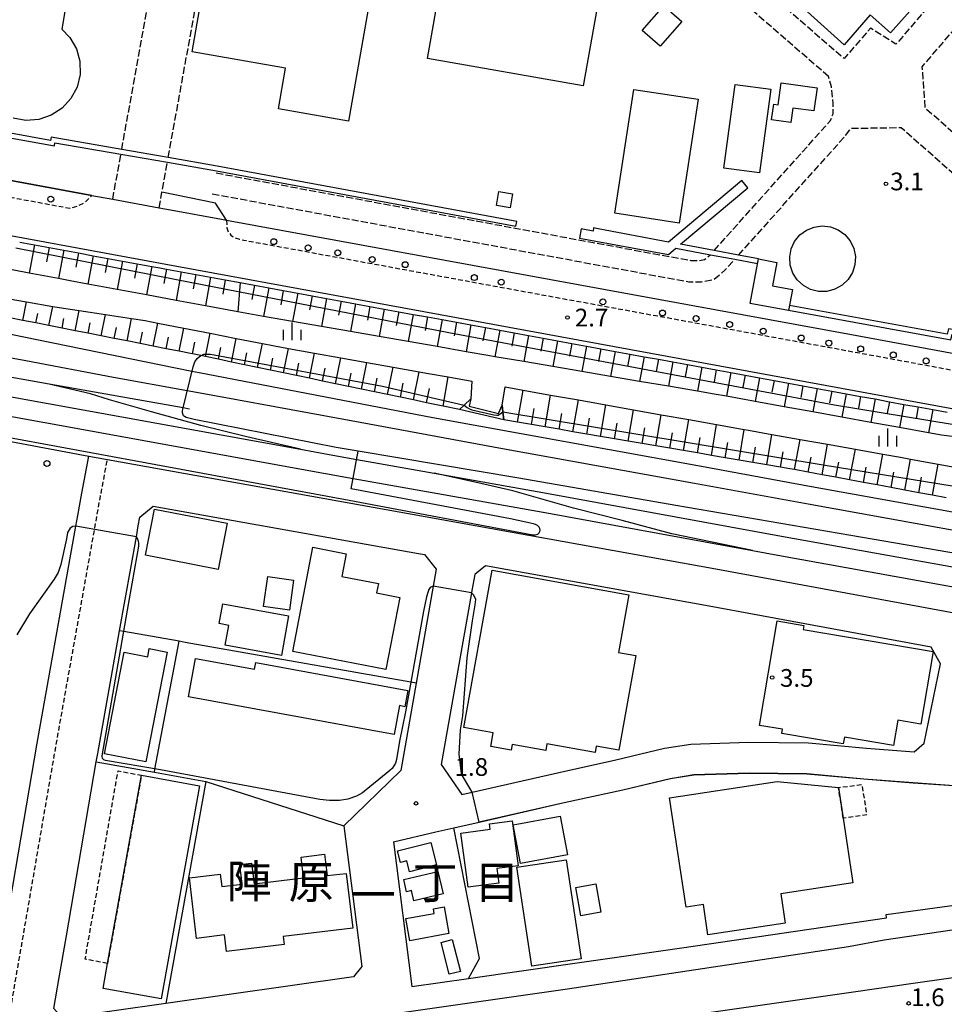
# Model space of a CAD drawing. Extents: x -24000 to -21998, y 96000 to 97500.
# Drawn here: x -23551 to -23355, y 96138 to 96346 of the extents above; entities that cross this region are included whole.
import ezdxf
from ezdxf.enums import TextEntityAlignment as Align

# ---------------------------------------------------------------- set-up
doc = ezdxf.new("R2010")
doc.units = 0
for name, pattern in [('210600', [2, 1.5, -0.5]), ('221300', [1.5, 1, -0.5]), ('300300', [1.5, 1, -0.5])]:
    doc.linetypes.add(name, pattern=pattern)
for name, color, linetype in [('2101000', 7, 'Continuous'), ('2101001', 7, 'Continuous'), ('2106000', 3, '210600'), ('2213000', 7, '221300'), ('2238000', 3, 'Continuous'), ('2301000', 7, 'Continuous'), ('2419000', 1, 'Continuous'), ('3001000', 4, 'Continuous'), ('3002000', 5, 'Continuous'), ('3003000', 7, '300300'), ('4231000', 7, 'Continuous'), ('4262000', 1, '426200'), ('6101110', 6, 'Continuous'), ('6101120', 6, 'Continuous'), ('6101990', 6, 'Continuous'), ('6110000', 1, '611000'), ('6130000', 3, '613000'), ('6140000', 3, '614000'), ('6334000', 3, 'Continuous'), ('7102000', 6, 'Continuous'), ('7102001', 8, 'Continuous'), ('7312000', 1, 'Continuous'), ('8114000', 7, 'Continuous')]:
    doc.layers.add(name, color=color, linetype=linetype)
doc.styles.add('PlotAnnotation', font='MS Gothic.ttf')
doc.linetypes.add('426200', pattern='A,1.5,[3,dmdr.shx,S=0.1,R=180,X=0,Y=0],1.5', length=3)
doc.linetypes.add('611000', pattern='A,1,[3,dmdr.shx,S=0.2,R=0,X=0,Y=0],1', length=2)
doc.linetypes.add('613000', pattern='A,1,-0.75,[1,dmdr.shx,S=0.15,R=0,X=0,Y=0],-0.75,1', length=3.5)
doc.linetypes.add('614000', pattern='A,1.5,[2,dmdr.shx,S=0.3,R=0,X=0,Y=-0.3],1.5', length=3)

# ---------------------------------------------------------------- blocks, each defined once
blk = doc.blocks.new('223800')
at = {"layer": '2238000'}
blk.add_circle((0, 0), 0.25, dxfattribs=at)
blk = doc.blocks.new('633400')
at = {"layer": '6334000'}
for points in [[(-0.75, -0.75), (-0.75, 0.15)], [(0, -0.75), (0, 0.75)], [(0.75, -0.75), (0.75, 0.15)]]:
    blk.add_lwpolyline(points, dxfattribs=at)
blk = doc.blocks.new('731200')
at = {"layer": '7312000'}
blk.add_circle((0, 0), 0.15, dxfattribs=at)

msp = doc.modelspace()

# ---------------------------------------------------------------- linework, layer by layer
at = {"layer": '2101000', "flags": 128}
for points in [[(-23535.35, 96309.2), (-23594.38, 96320.08), (-23613.18, 96323.54), (-23636.04, 96327.75), (-23652.91, 96330.54), (-23658.91, 96333.91), (-23671.23, 96344.18), (-23678.03, 96349.86), (-23705.64, 96372.89)], [(-23535.35, 96309.2), (-23530.9, 96308.38)], [(-23521.06, 96306.57), (-23518.68, 96306.13), (-23507.87, 96304.15), (-23506.79, 96303.95)], [(-23556.08, 96139.76), (-23546.87, 96193.26), (-23538.68, 96239.2), (-23538.29, 96241.44), (-23537.44, 96246.18), (-23535.94, 96253.98)], [(-23534.37, 96189.29), (-23534.07, 96191.02), (-23529.44, 96217.02), (-23525.89, 96236.92), (-23525.48, 96239.21), (-23525.15, 96241.07), (-23522.32, 96243.41), (-23466.16, 96233.37), (-23464.88, 96233.14), (-23462.39, 96230.09), (-23463.03, 96226.47), (-23466.63, 96205.9), (-23469.87, 96187.45), (-23481.97, 96175.73), (-23478.19, 96145.95)], [(-23457.01, 96182.35), (-23454.8, 96182.85), (-23436.75, 96186.98), (-23424.36, 96189.68), (-23414.11, 96192.14), (-23408.47, 96193.02), (-23396.24, 96193.41), (-23383.58, 96193.27), (-23371.34, 96192.15), (-23361.19, 96191.37), (-23359.11, 96193.24), (-23355.65, 96209.99), (-23357.63, 96213.58), (-23404.63, 96222.24), (-23451.94, 96230.8), (-23454.26, 96228.96), (-23454.86, 96225.53), (-23454.94, 96225.09), (-23461.33, 96188.68), (-23457.01, 96182.35)], [(-23471.47, 96172.37), (-23462.49, 96174.43), (-23458.66, 96175.3), (-23453.35, 96176.52), (-23435.33, 96180.64), (-23422.91, 96183.35), (-23412.85, 96185.76), (-23407.86, 96186.54), (-23396.17, 96186.91), (-23383.92, 96186.77), (-23371.89, 96185.67), (-23361.4, 96184.86), (-23352.8, 96184.26)], [(-23467.58, 96141.73), (-23455.55, 96143.43), (-23448.33, 96144.45), (-23410.43, 96149.91), (-23367.06, 96156.22), (-23367.18, 96156.99), (-23305.8, 96165.39), (-23299.88, 96164.93), (-23279.18, 96167.94), (-23257.55, 96171.47), (-23237.49, 96174.27), (-23226.65, 96175.35), (-23216.49, 96176.18), (-23207.3, 96176.84), (-23204.35, 96176.99)], [(-23471.47, 96172.37), (-23467.58, 96141.73)], [(-23221.44, 96160.7), (-23232.03, 96159.87), (-23242.41, 96158.98), (-23263.03, 96156.33), (-23295.34, 96151.69), (-23297.05, 96151.45), (-23361.4, 96142.33)], [(-23542.23, 96143.6), (-23540.71, 96152.42)], [(-23478.19, 96145.95), (-23479.9, 96143.77), (-23519.68, 96138.11)], [(-23361.4, 96142.33), (-23374.08, 96140.53), (-23500.66, 96122.43)]]:
    msp.add_lwpolyline(points, dxfattribs=at)
at = {"layer": '2101001', "flags": 128}
for points in [[(-23773.11, 96341.18), (-23767.33, 96340.15), (-23748.9, 96336.86), (-23596.25, 96308.73), (-23520.76, 96294.82), (-23376.58, 96268.41), (-23190.68, 96234.14), (-23164.08, 96229.08), (-23132.14, 96223), (-23113.8, 96219.58), (-23104.85, 96217.31), (-23100.92, 96216)], [(-23530.9, 96308.38), (-23521.06, 96306.57)], [(-23506.79, 96303.95), (-23374.5, 96279.72), (-23305.84, 96267.06)], [(-23535.94, 96253.98), (-23532.01, 96253.28), (-23464.74, 96241.24), (-23403.19, 96230.11), (-23345.51, 96219.48)], [(-23540.71, 96152.42), (-23534.37, 96189.29)], [(-23367.6, 96151.57), (-23350.79, 96154.08), (-23339.37, 96155.72), (-23321.21, 96158.37), (-23310.13, 96160.01), (-23293.84, 96162.41), (-23277.64, 96164.82), (-23256.84, 96168.21), (-23240.51, 96170.56), (-23230.9, 96171.59), (-23225.42, 96171.97), (-23216.41, 96172.25), (-23211.78, 96172.46)], [(-23485.99, 96133.88), (-23434.61, 96141.25), (-23375.11, 96150.2), (-23367.6, 96151.57)], [(-23519.68, 96138.11), (-23541.55, 96135), (-23543.35, 96137.06), (-23542.23, 96143.6)]]:
    msp.add_lwpolyline(points, dxfattribs=at)
at = {"layer": '2106000', "flags": 128}
for points in [[(-23358.38, 96381.11), (-23348.97, 96372.89), (-23347.23, 96371.37), (-23346.37, 96369.31), (-23345.77, 96367.17), (-23345.58, 96365.03), (-23346.85, 96362.44), (-23365.07, 96341.19), (-23370.47, 96344.6), (-23376.07, 96338.14), (-23415.7, 96372.51), (-23416.27, 96372.89), (-23418.02, 96374.06), (-23419.96, 96375.08), (-23421.97, 96375.94), (-23424.41, 96376.77), (-23428.13, 96377.81), (-23436.71, 96379.66), (-23483.56, 96388.37)], [(-23519.14, 96317.2), (-23508.7, 96374.93)], [(-23529, 96318.9), (-23520.61, 96365.27), (-23521.06, 96369.43), (-23521.87, 96371.96)], [(-23327.8, 96364.81), (-23329.8, 96365.4), (-23332.09, 96365.4), (-23334.23, 96365.01), (-23335.75, 96364.23), (-23359.57, 96336.44), (-23358.93, 96327.79), (-23337.58, 96308.97)], [(-23379.35, 96334.36), (-23397.27, 96349.91)], [(-23403.59, 96297.51), (-23378.94, 96325.03), (-23378.37, 96326.45), (-23378.36, 96328.67), (-23378.73, 96332.15), (-23379.35, 96334.36)], [(-23398.42, 96296.54), (-23375.8, 96321.79), (-23374.53, 96323.4), (-23363.96, 96323.56), (-23312.61, 96278.28), (-23308.26, 96274.94), (-23304.97, 96272.81), (-23301.36, 96270.82), (-23296.25, 96269.3), (-23292.34, 96268.27), (-23292.09, 96268.22), (-23276.41, 96264.89), (-23230.89, 96255.59), (-23208.81, 96251.38), (-23206.32, 96251.04), (-23203.56, 96251.05), (-23201.68, 96251.03), (-23198.6, 96251.39), (-23196.2, 96251.92), (-23194.41, 96252.78)], [(-23530.9, 96308.38), (-23529.17, 96317.92)], [(-23521.06, 96306.57), (-23520.47, 96309.85), (-23519.32, 96316.21)], [(-23508.99, 96313.94), (-23408.48, 96295.41), (-23406.67, 96295.39), (-23405.6, 96295.62), (-23404.42, 96296.59), (-23404.37, 96296.64)], [(-23509.81, 96309.52), (-23408.92, 96290.91), (-23406.21, 96290.89), (-23403.58, 96291.45), (-23401.29, 96293.34), (-23399.2, 96295.67)]]:
    msp.add_lwpolyline(points, dxfattribs=at)
at = {"layer": '2213000', "flags": 128}
for points in [[(-23506.79, 96303.95), (-23506.74, 96302.36), (-23506.43, 96301.5), (-23505.87, 96300.76), (-23505.04, 96300.2), (-23504.08, 96299.91), (-23503.17, 96299.73), (-23375.13, 96276.28), (-23189.23, 96242.01), (-23143.62, 96233.45), (-23113.96, 96227.88), (-23110.41, 96227.99), (-23106.07, 96229.11), (-23103.7, 96230.97), (-23101.97, 96233.77), (-23101.57, 96236.6), (-23101.9, 96239.42), (-23102.7, 96241.52), (-23103.9, 96242.67), (-23110.34, 96248.96), (-23130.33, 96268.48), (-23168.13, 96304.78), (-23206.62, 96342.33), (-23238.62, 96372.89), (-23254.56, 96388.12), (-23274.08, 96408.34), (-23300.59, 96434.08), (-23321.33, 96454.2), (-23342.1, 96474.25), (-23360.85, 96491.98), (-23373.2, 96503.07), (-23389.86, 96517.78), (-23411.18, 96536.72), (-23435.6, 96558.22), (-23455.58, 96575.81), (-23497.57, 96612.87), (-23526.2, 96638.05)], [(-23671.23, 96344.18), (-23673.56, 96341.54), (-23674.6, 96339.97), (-23675.12, 96338.08), (-23675.09, 96336.13), (-23674.46, 96334.4), (-23673.63, 96333.05), (-23672.17, 96331.77), (-23670.29, 96330.7), (-23664.08, 96329.22), (-23653.48, 96327.08), (-23636.64, 96324.31), (-23613.82, 96320.1), (-23594.95, 96316.62), (-23539.98, 96306.49), (-23538.41, 96306.9), (-23536.67, 96307.78), (-23535.35, 96309.2)], [(-23605.53, 96135.65), (-23602.37, 96130.65), (-23601.75, 96129.8), (-23600.99, 96129.08), (-23599.99, 96128.55), (-23599.1, 96128.3), (-23598.14, 96128.17), (-23597.08, 96128.17), (-23595.8, 96128.29), (-23594.51, 96128.49), (-23556.12, 96133.94), (-23554.87, 96134.13), (-23553.82, 96134.55), (-23553.17, 96135.12), (-23552.79, 96136.03), (-23552.28, 96138.28), (-23542.93, 96192.57), (-23534.74, 96238.5), (-23533.5, 96245.48), (-23532.01, 96253.28)]]:
    msp.add_lwpolyline(points, dxfattribs=at)
at = {"layer": '2301000', "flags": 128}
for points in [[(-23040.92, 96185.69), (-23050.07, 96187.33), (-23075.59, 96191.9), (-23106.85, 96198), (-23121.45, 96200.63), (-23201.84, 96215.11), (-23266.14, 96226.68), (-23296.3, 96232.01), (-23326.75, 96237.38), (-23382.96, 96247.53), (-23407.04, 96251.91), (-23463.11, 96262.08), (-23512.6, 96271.6), (-23514.13, 96271.91), (-23546.98, 96278.65), (-23610, 96291.5), (-23631.06, 96295.62), (-23649.63, 96299.21), (-23669.56, 96303.3), (-23685.37, 96306.7), (-23701.18, 96310.16), (-23749.2, 96319.99), (-23765.27, 96323.25), (-23770.66, 96324.29)], [(-23407.71, 96248.22), (-23448.36, 96255.56), (-23478.53, 96261.12), (-23507.7, 96266.5), (-23515.12, 96267.83), (-23530.71, 96270.63), (-23549.28, 96274.16), (-23567.5, 96277.49), (-23586.81, 96280.99), (-23622.18, 96287.61), (-23647.36, 96292.29), (-23679.56, 96298.26), (-23712.09, 96304.08), (-23737.68, 96308.82), (-23765.36, 96314.04), (-23772.17, 96315.33)], [(-23514.61, 96263.96), (-23516, 96264.2), (-23544.36, 96269.21), (-23557.06, 96271.46), (-23594.06, 96278.37), (-23622.34, 96283.44), (-23653.59, 96289.3), (-23687.48, 96295.69), (-23753.02, 96307.33), (-23771.52, 96310.99), (-23772.82, 96311.24)], [(-23774.13, 96302.98), (-23771.26, 96302.45), (-23750.06, 96298.75), (-23715.44, 96293.52), (-23683.47, 96288.55), (-23656.36, 96284.53), (-23628.18, 96280.12), (-23591.01, 96273.54), (-23544.56, 96265.14), (-23491.14, 96255.44), (-23485.1, 96254.34), (-23479.25, 96253.3), (-23462.86, 96250.37), (-23439.07, 96246.13), (-23389.32, 96237.08), (-23334.98, 96227.29), (-23297.97, 96220.51), (-23249.64, 96211.98), (-23223.21, 96207.2), (-23211.24, 96205.04), (-23171.89, 96198.19)], [(-23774.77, 96298.93), (-23771.98, 96298.41), (-23750.72, 96294.7), (-23716.06, 96289.47), (-23684.09, 96284.5), (-23656.98, 96280.48), (-23628.85, 96276.07), (-23591.73, 96269.5), (-23545.29, 96261.1), (-23485.83, 96250.31), (-23480, 96249.27), (-23439.8, 96242.1), (-23395.44, 96234.03), (-23390.05, 96233.05), (-23335.72, 96223.25), (-23275.71, 96212.27), (-23231.84, 96204.01), (-23222.17, 96202.18), (-23166.37, 96191.9), (-23110.92, 96182.3), (-23110.09, 96182.16), (-23097.45, 96179.97), (-23076.01, 96176.38), (-23064.84, 96174.68)], [(-23491.14, 96255.44), (-23502.5, 96258.11), (-23512.23, 96260.46), (-23522.72, 96263.4), (-23531.59, 96265.91), (-23535.59, 96267.21), (-23544.36, 96269.21)], [(-23395.44, 96234.03), (-23412.54, 96237.54), (-23423.03, 96240.34), (-23433.37, 96243.01), (-23446.17, 96246.62), (-23453.87, 96248.43), (-23462.86, 96250.37)], [(-23047.87, 96182.79), (-23050.91, 96183.33), (-23075.97, 96187.78), (-23107.51, 96194.31), (-23122.19, 96196.95), (-23208.77, 96212.54), (-23266.8, 96222.99), (-23296.94, 96228.31), (-23327.41, 96233.69), (-23383.63, 96243.84), (-23407.71, 96248.22)]]:
    msp.add_lwpolyline(points, dxfattribs=at)
at = {"layer": '2419000', "flags": 128}
msp.add_lwpolyline([(-23449.19, 96263.05), (-23448.48, 96264.76), (-23448.32, 96263.39), (-23448.12, 96261.68), (-23457.45, 96263.84), (-23456.48, 96264.78), (-23455.1, 96266.12), (-23455.45, 96264.55), (-23449.19, 96263.05)], dxfattribs=at)
at = {"layer": '3001000', "flags": 128}
for points in [[(-23362.43, 96376.62), (-23353.03, 96368.13), (-23361.05, 96359.1), (-23356.25, 96354.83), (-23366.2, 96343.64), (-23370.5, 96347.45), (-23376.05, 96341.08), (-23390.22, 96353.9), (-23386.29, 96358.32), (-23388.99, 96360.73), (-23369.39, 96382.9), (-23364.09, 96378.11), (-23362.43, 96376.62)], [(-23418.81, 96344.12), (-23414.25, 96349.35), (-23410.43, 96346.01), (-23414.98, 96340.78), (-23418.81, 96344.12)], [(-23389.35, 96333.01), (-23381.77, 96331.99), (-23382.43, 96327.07), (-23386.9, 96327.67), (-23387.31, 96324.63), (-23391.41, 96325.18), (-23390.96, 96328.48), (-23389.98, 96328.34), (-23389.35, 96333.01)], [(-23424.57, 96305.42), (-23420.55, 96331.62), (-23406.94, 96329.53), (-23410.96, 96303.33), (-23424.57, 96305.42)], [(-23401.52, 96314.95), (-23399.15, 96332.67), (-23391.59, 96331.66), (-23393.95, 96313.94), (-23401.52, 96314.95)], [(-23446.26, 96309.51), (-23446.78, 96306.56), (-23449.65, 96307.07), (-23449.12, 96310.02), (-23446.26, 96309.51)], [(-23395.93, 96286.34), (-23394.18, 96295.74), (-23390.26, 96295), (-23391.19, 96290.03), (-23387.01, 96289.25), (-23387.83, 96284.82), (-23395.93, 96286.34)], [(-23522.06, 96242.78), (-23506.64, 96239.78), (-23508.55, 96230.02), (-23523.96, 96233.03), (-23522.06, 96242.78)], [(-23492.8, 96212.61), (-23488.56, 96234.7), (-23481.46, 96233.33), (-23482.38, 96228.54), (-23474.66, 96227.05), (-23475.05, 96225.04), (-23470.14, 96224.1), (-23473.08, 96208.82), (-23492.8, 96212.61)], [(-23498.97, 96222.14), (-23498.09, 96228.48), (-23492.6, 96227.71), (-23493.49, 96221.37), (-23498.97, 96222.14)], [(-23507.62, 96222.71), (-23493.65, 96220.19), (-23495.16, 96211.82), (-23507.08, 96213.97), (-23506.32, 96218.17), (-23508.37, 96218.54), (-23507.62, 96222.71)], [(-23531.99, 96146.6), (-23524.81, 96186.43), (-23512.51, 96184.21), (-23520.65, 96139.09), (-23532.95, 96141.31), (-23531.99, 96146.6)], [(-23376.25, 96177.32), (-23374.17, 96163.65), (-23389.46, 96161.33), (-23388.52, 96155.15), (-23404.87, 96152.66), (-23405.84, 96159.08), (-23409.52, 96158.52), (-23413.04, 96181.68), (-23390.23, 96185.14), (-23377.24, 96183.85), (-23376.25, 96177.32)], [(-23455.64, 96162.76), (-23457.17, 96174.19), (-23450.99, 96175.02), (-23451.14, 96176.16), (-23446.36, 96176.8), (-23445.09, 96167.29), (-23449.55, 96166.69), (-23449.14, 96163.62), (-23455.64, 96162.76)], [(-23434.6, 96169.59), (-23444.59, 96167.72), (-23446.13, 96175.92), (-23436.14, 96177.79), (-23434.6, 96169.59)], [(-23470.59, 96170.41), (-23463.56, 96172.17), (-23462.38, 96167.44), (-23468.07, 96166.02), (-23468.65, 96168.33), (-23469.99, 96167.99), (-23470.59, 96170.41)], [(-23442.14, 96145.99), (-23445.36, 96166.96), (-23434.91, 96168.56), (-23431.69, 96147.59), (-23442.14, 96145.99)], [(-23469.3, 96164.37), (-23462.07, 96166.07), (-23460.95, 96161.31), (-23467.14, 96159.85), (-23467.65, 96162.03), (-23468.69, 96161.79), (-23469.3, 96164.37)], [(-23428.64, 96163.44), (-23427.54, 96157.48), (-23431.78, 96156.7), (-23432.88, 96162.65), (-23428.64, 96163.44)], [(-23459.71, 96152.92), (-23467.99, 96151.41), (-23468.85, 96156.09), (-23462.82, 96157.2), (-23463, 96158.19), (-23460.74, 96158.6), (-23459.71, 96152.92)], [(-23459.01, 96151.66), (-23457.29, 96144.9), (-23459.66, 96144.3), (-23461.38, 96151.06), (-23459.01, 96151.66)]]:
    msp.add_lwpolyline(points, close=True, dxfattribs=at)
at = {"layer": '3002000', "flags": 128}
for points in [[(-23464.24, 96338.17), (-23458.38, 96371.46), (-23425.4, 96365.66), (-23431.27, 96332.36), (-23464.24, 96338.17)], [(-23474.28, 96363.12), (-23480.98, 96324.91), (-23495.82, 96327.51), (-23494.31, 96336.14), (-23514.1, 96339.6), (-23508.91, 96369.18), (-23474.28, 96363.12)], [(-23456.56, 96196.55), (-23450.57, 96229.82), (-23421.63, 96224.62), (-23423.82, 96212.42), (-23420.17, 96211.77), (-23423.77, 96191.74), (-23428.53, 96192.6), (-23428.78, 96191.23), (-23438.97, 96193.06), (-23439.22, 96191.68), (-23446.3, 96192.95), (-23446.52, 96191.73), (-23450.88, 96192.51), (-23450.35, 96195.44), (-23456.56, 96196.55)], [(-23393.93, 96197), (-23390.2, 96219.11), (-23384.58, 96218.17), (-23384.74, 96217.27), (-23357.23, 96212.63), (-23359.82, 96197.25), (-23364.7, 96198.07), (-23365.6, 96192.76), (-23375.98, 96194.51), (-23376.22, 96193.08), (-23389.23, 96195.27), (-23389.08, 96196.19), (-23393.93, 96197)], [(-23519.39, 96212.52), (-23523.9, 96189.27), (-23532.63, 96190.96), (-23528.46, 96212.48), (-23523.48, 96211.51), (-23523.15, 96213.25), (-23519.39, 96212.52)], [(-23471.32, 96195.05), (-23514.85, 96203.03), (-23513.36, 96211.18), (-23500.88, 96208.9), (-23500.62, 96210.28), (-23468.39, 96204.37), (-23469.02, 96200.95), (-23470.2, 96201.17), (-23471.32, 96195.05)], [(-23480.07, 96154.05), (-23494.82, 96152.27), (-23494.62, 96150.58), (-23506.81, 96149.1), (-23507.24, 96152.63), (-23513.18, 96151.91), (-23514.65, 96164.7), (-23508.14, 96165.49), (-23507.82, 96162.86), (-23503.46, 96163.39), (-23503.96, 96167.53), (-23501.5, 96167.83), (-23500.97, 96163.48), (-23490.49, 96164.74), (-23491.02, 96169.12), (-23486.03, 96169.72), (-23485.48, 96165.19), (-23481.48, 96165.67), (-23480.07, 96154.05)]]:
    msp.add_lwpolyline(points, close=True, dxfattribs=at)
at = {"layer": '3003000', "flags": 128}
for points in [[(-23531.99, 96146.6), (-23536.74, 96147.49), (-23529.76, 96187.37), (-23524.81, 96186.43), (-23531.99, 96146.6)], [(-23376.25, 96177.32), (-23377.24, 96183.85), (-23372.29, 96184.47), (-23371.27, 96178.06), (-23376.25, 96177.32)]]:
    msp.add_lwpolyline(points, close=True, dxfattribs=at)
at = {"layer": '4231000', "flags": 128}
msp.add_lwpolyline([(-23539.71, 96356.16), (-23541.67, 96344.41), (-23539.96, 96342.64), (-23538.59, 96340.24), (-23537.86, 96337.58), (-23537.82, 96334.82), (-23538.46, 96332.14), (-23539.75, 96329.7), (-23541.6, 96327.66), (-23543.91, 96326.15), (-23546.52, 96325.25), (-23549.27, 96325.03), (-23551.99, 96325.51)], dxfattribs=at)
msp.add_lwpolyline([(-23374.3, 96292.84), (-23375.22, 96291.36), (-23376.49, 96290.16), (-23378.01, 96289.31), (-23379.7, 96288.86), (-23381.45, 96288.85), (-23383.14, 96289.27), (-23384.68, 96290.11), (-23385.96, 96291.29), (-23386.9, 96292.76), (-23387.45, 96294.42), (-23387.57, 96296.16), (-23387.26, 96297.88), (-23386.53, 96299.46), (-23385.42, 96300.81), (-23384.02, 96301.85), (-23382.4, 96302.5), (-23380.67, 96302.73), (-23378.93, 96302.53), (-23377.3, 96301.89), (-23375.89, 96300.88), (-23374.76, 96299.54), (-23374.01, 96297.96), (-23373.67, 96296.25), (-23373.77, 96294.51), (-23374.3, 96292.84)], close=True, dxfattribs=at)
at = {"layer": '4262000', "flags": 128}
for points in [[(-23445.54, 96302.71), (-23445.36, 96303.7), (-23508.76, 96315.4), (-23519.14, 96317.2), (-23529, 96318.9), (-23543.94, 96321.49), (-23544.06, 96320.85), (-23566.84, 96324.95), (-23566.88, 96324.88), (-23567.62, 96324.07), (-23543.25, 96319.69), (-23543.13, 96320.34), (-23529.17, 96317.92), (-23519.32, 96316.21), (-23508.93, 96314.42), (-23445.54, 96302.71)], [(-23429.19, 96301.65), (-23431.75, 96302.12), (-23432.1, 96300.15), (-23413.2, 96296.71), (-23411.65, 96298.01), (-23404.37, 96296.64), (-23399.2, 96295.67), (-23394.37, 96294.76), (-23394.18, 96295.74), (-23398.42, 96296.54), (-23403.59, 96297.51), (-23410.66, 96298.84), (-23396.44, 96310.8), (-23397.73, 96312.33), (-23413.2, 96299.32), (-23428.1, 96302.13), (-23429.08, 96302.3), (-23429.19, 96301.65)], [(-23387.63, 96285.91), (-23387.81, 96284.93), (-23353.44, 96278.65), (-23353.2, 96279.78), (-23333.63, 96276.45), (-23333.46, 96277.44), (-23353.98, 96280.93), (-23354.22, 96279.81), (-23387.63, 96285.91)]]:
    msp.add_lwpolyline(points, close=True, dxfattribs=at)
at = {"layer": '6101110', "flags": 128}
for points in [[(-23550.6, 96299.3), (-23547.49, 96298.73), (-23544.38, 96298.15), (-23541.27, 96297.58), (-23538.16, 96297.01), (-23535.05, 96296.43), (-23531.94, 96295.86), (-23528.83, 96295.29), (-23525.72, 96294.71), (-23522.61, 96294.14), (-23520.94, 96293.83), (-23519.5, 96293.57), (-23516.39, 96293), (-23513.28, 96292.43), (-23510.17, 96291.86), (-23507.06, 96291.29), (-23503.95, 96290.72), (-23500.9, 96290.16), (-23497.84, 96289.6), (-23494.78, 96289.04), (-23491.73, 96288.48), (-23488.67, 96287.92), (-23485.62, 96287.36), (-23482.56, 96286.8), (-23479.51, 96286.24), (-23476.45, 96285.68), (-23473.4, 96285.12), (-23470.34, 96284.57), (-23467.28, 96284.01), (-23464.23, 96283.45), (-23461.17, 96282.89), (-23458.12, 96282.33), (-23455.06, 96281.77), (-23452.01, 96281.21), (-23448.95, 96280.65), (-23445.9, 96280.09), (-23442.84, 96279.53), (-23439.78, 96278.97), (-23436.73, 96278.41), (-23433.67, 96277.85), (-23430.62, 96277.29), (-23427.56, 96276.73), (-23424.51, 96276.17), (-23421.45, 96275.61), (-23418.39, 96275.05), (-23415.34, 96274.49), (-23412.28, 96273.93), (-23409.23, 96273.37), (-23406.17, 96272.81), (-23403.12, 96272.25), (-23400.06, 96271.69), (-23397.01, 96271.13), (-23393.95, 96270.57), (-23390.89, 96270.01), (-23387.84, 96269.45), (-23384.78, 96268.89), (-23381.73, 96268.33), (-23378.67, 96267.78), (-23376.76, 96267.43), (-23375.62, 96267.21), (-23372.56, 96266.65), (-23369.51, 96266.09), (-23366.45, 96265.52), (-23363.4, 96264.96), (-23360.34, 96264.4), (-23357.29, 96263.84), (-23354.23, 96263.27)], [(-23457.45, 96263.84), (-23460.97, 96264.58), (-23464.49, 96265.31), (-23467.24, 96265.88), (-23469.99, 96266.46), (-23472.75, 96267.03), (-23475.5, 96267.61), (-23478.25, 96268.18), (-23481, 96268.75), (-23483.76, 96269.33), (-23486.51, 96269.9), (-23489.26, 96270.48), (-23492.02, 96271.05), (-23494.77, 96271.62), (-23497.52, 96272.2), (-23500.28, 96272.77), (-23503.03, 96273.35), (-23505.78, 96273.92), (-23508.53, 96274.49), (-23511.29, 96275.07), (-23512.24, 96275.27), (-23514.04, 96275.64), (-23514.4, 96275.72), (-23516.8, 96276.19), (-23519.56, 96276.73), (-23522.32, 96277.28), (-23525.07, 96277.82), (-23527.83, 96278.37), (-23530.59, 96278.91), (-23533.35, 96279.46), (-23536.11, 96280), (-23538.87, 96280.55), (-23541.63, 96281.09), (-23544.39, 96281.64), (-23547.15, 96282.18), (-23549.9, 96282.72), (-23552.66, 96283.27)], [(-23354.42, 96245.17), (-23357.34, 96245.72), (-23360.26, 96246.26), (-23363.19, 96246.8), (-23366.11, 96247.34), (-23369.03, 96247.89), (-23371.95, 96248.43), (-23374.88, 96248.97), (-23377.8, 96249.51), (-23380.72, 96250.06), (-23383.65, 96250.6), (-23386.57, 96251.14), (-23387.53, 96251.32), (-23389.5, 96251.66), (-23392.43, 96252.16), (-23395.36, 96252.66), (-23398.29, 96253.16), (-23401.22, 96253.66), (-23404.16, 96254.16), (-23407.09, 96254.66), (-23410.02, 96255.16), (-23412.95, 96255.67), (-23415.88, 96256.17), (-23418.81, 96256.67), (-23421.74, 96257.17), (-23424.67, 96257.67), (-23427.61, 96258.17), (-23430.54, 96258.67), (-23433.47, 96259.17), (-23436.4, 96259.68), (-23439.33, 96260.18), (-23442.26, 96260.68), (-23445.19, 96261.18), (-23448.12, 96261.68)]]:
    msp.add_lwpolyline(points, dxfattribs=at)
at = {"layer": '6101120', "flags": 128}
for points in [[(-23352.05, 96257.98), (-23355.42, 96258.44), (-23358.19, 96258.94), (-23364.3, 96260.05), (-23370.42, 96261.15), (-23376.53, 96262.26), (-23382.64, 96263.36), (-23388.75, 96264.46), (-23394.87, 96265.57), (-23400.98, 96266.67), (-23403.54, 96267.13), (-23407.1, 96267.74), (-23413.23, 96268.78), (-23419.35, 96269.82), (-23425.48, 96270.87), (-23431.6, 96271.91), (-23437.73, 96272.95), (-23443.85, 96274), (-23449.98, 96275.04), (-23451.45, 96275.29), (-23456.1, 96276.1), (-23462.22, 96277.17), (-23468.34, 96278.23), (-23474.46, 96279.3), (-23480.58, 96280.37), (-23486.7, 96281.43), (-23492.83, 96282.5), (-23498.95, 96283.56), (-23504.43, 96284.52), (-23511.28, 96285.8), (-23517.5, 96286.95), (-23523.72, 96288.11), (-23529.94, 96289.27), (-23536.16, 96290.43), (-23539.94, 96291.14), (-23542.38, 96291.59), (-23548.59, 96292.75), (-23554.81, 96293.9)], [(-23554.46, 96287.6), (-23549.13, 96286.65), (-23543.59, 96285.67), (-23542.27, 96285.43), (-23538.03, 96284.8), (-23532.46, 96283.96), (-23526.89, 96283.13), (-23524.06, 96282.7), (-23521.35, 96282.17), (-23515.83, 96281.09), (-23510.26, 96280), (-23504.74, 96278.92), (-23499.22, 96277.84), (-23496.98, 96277.4), (-23493.69, 96276.81), (-23488.15, 96275.82), (-23482.61, 96274.84), (-23477.07, 96273.85), (-23471.53, 96272.86), (-23465.99, 96271.87), (-23464.04, 96271.52), (-23459.91, 96270.79), (-23454.87, 96269.89), (-23455.1, 96266.12), (-23456.48, 96264.78), (-23457.45, 96263.84)], [(-23448.12, 96261.68), (-23448.32, 96263.39), (-23448.48, 96264.76), (-23447.82, 96268.64), (-23444.03, 96267.96), (-23438.18, 96266.92), (-23432.32, 96265.88), (-23426.47, 96264.84), (-23420.61, 96263.8), (-23414.75, 96262.76), (-23408.9, 96261.72), (-23403.04, 96260.68), (-23397.19, 96259.63), (-23396.28, 96259.47), (-23391.33, 96258.6), (-23385.38, 96257.54), (-23379.59, 96256.52), (-23373.67, 96255.47), (-23367.82, 96254.43), (-23364.09, 96253.77), (-23361.97, 96253.38), (-23356.12, 96252.3), (-23350.27, 96251.22)]]:
    msp.add_lwpolyline(points, dxfattribs=at)
at = {"layer": '6101990', "flags": 128}
for points in [[(-23547.49, 96298.73), (-23548.59, 96292.75)], [(-23544.38, 96298.15), (-23544.93, 96295.16)], [(-23541.27, 96297.58), (-23542.38, 96291.59)], [(-23538.16, 96297.01), (-23538.71, 96294.01)], [(-23535.05, 96296.43), (-23536.16, 96290.43)], [(-23531.94, 96295.86), (-23532.5, 96292.86)], [(-23528.83, 96295.29), (-23529.94, 96289.27)], [(-23525.72, 96294.71), (-23526.28, 96291.7)], [(-23522.61, 96294.14), (-23523.72, 96288.11)], [(-23519.5, 96293.57), (-23520.06, 96290.55)], [(-23516.39, 96293), (-23517.5, 96286.95)], [(-23513.28, 96292.43), (-23513.84, 96289.4)], [(-23510.17, 96291.86), (-23511.28, 96285.8)], [(-23507.06, 96291.29), (-23507.62, 96288.25)], [(-23503.95, 96290.72), (-23504.43, 96284.52)], [(-23500.9, 96290.16), (-23501.45, 96287.13)], [(-23497.84, 96289.6), (-23498.95, 96283.56)], [(-23494.78, 96289.04), (-23495.34, 96286.04)], [(-23491.73, 96288.48), (-23492.83, 96282.5)], [(-23488.67, 96287.92), (-23489.22, 96284.94)], [(-23485.62, 96287.36), (-23486.7, 96281.43)], [(-23549.9, 96282.72), (-23549.13, 96286.65)], [(-23544.39, 96281.64), (-23543.59, 96285.67)], [(-23482.56, 96286.8), (-23483.1, 96283.85)], [(-23479.51, 96286.24), (-23480.58, 96280.37)], [(-23476.45, 96285.68), (-23476.99, 96282.76)], [(-23473.4, 96285.12), (-23474.46, 96279.3)], [(-23547.15, 96282.18), (-23546.75, 96284.17)], [(-23541.63, 96281.09), (-23541.22, 96283.15)], [(-23538.87, 96280.55), (-23538.03, 96284.8)], [(-23533.35, 96279.46), (-23532.46, 96283.96)], [(-23527.83, 96278.37), (-23526.89, 96283.13)], [(-23470.34, 96284.57), (-23470.87, 96281.67)], [(-23467.28, 96284.01), (-23468.34, 96278.23)], [(-23464.23, 96283.45), (-23464.75, 96280.57)], [(-23461.17, 96282.89), (-23462.22, 96277.17)], [(-23536.11, 96280), (-23535.68, 96282.19)], [(-23530.59, 96278.91), (-23530.13, 96281.23)], [(-23522.32, 96277.28), (-23521.35, 96282.17)], [(-23516.8, 96276.19), (-23515.83, 96281.09)], [(-23458.12, 96282.33), (-23458.64, 96279.48)], [(-23455.06, 96281.77), (-23456.1, 96276.1)], [(-23452.01, 96281.21), (-23452.52, 96278.39)], [(-23525.07, 96277.82), (-23524.59, 96280.27)], [(-23519.56, 96276.73), (-23519.07, 96279.18)], [(-23511.29, 96275.07), (-23510.26, 96280)], [(-23505.78, 96273.92), (-23504.74, 96278.92)], [(-23448.95, 96280.65), (-23449.98, 96275.04)], [(-23445.9, 96280.09), (-23446.41, 96277.3)], [(-23442.84, 96279.53), (-23443.85, 96274)], [(-23439.78, 96278.97), (-23440.29, 96276.22)], [(-23514.04, 96275.64), (-23513.53, 96278.09)], [(-23508.53, 96274.49), (-23508.02, 96276.98)], [(-23500.28, 96272.77), (-23499.22, 96277.84)], [(-23494.77, 96271.62), (-23493.69, 96276.81)], [(-23436.73, 96278.41), (-23437.73, 96272.95)], [(-23433.67, 96277.85), (-23434.17, 96275.14)], [(-23430.62, 96277.29), (-23431.6, 96271.91)], [(-23427.56, 96276.73), (-23428.05, 96274.06)], [(-23503.03, 96273.35), (-23502.5, 96275.86)], [(-23497.52, 96272.2), (-23496.99, 96274.75)], [(-23489.26, 96270.48), (-23488.15, 96275.82)], [(-23483.76, 96269.33), (-23482.61, 96274.84)], [(-23424.51, 96276.17), (-23425.48, 96270.87)], [(-23421.45, 96275.61), (-23421.93, 96272.98)], [(-23418.39, 96275.05), (-23419.35, 96269.82)], [(-23492.02, 96271.05), (-23491.47, 96273.68)], [(-23486.51, 96269.9), (-23485.94, 96272.62)], [(-23478.25, 96268.18), (-23477.07, 96273.85)], [(-23472.75, 96267.03), (-23471.53, 96272.86)], [(-23415.34, 96274.49), (-23415.81, 96271.9)], [(-23412.28, 96273.93), (-23413.23, 96268.78)], [(-23409.23, 96273.37), (-23409.7, 96270.82)], [(-23406.17, 96272.81), (-23407.1, 96267.74)], [(-23481, 96268.75), (-23480.42, 96271.55)], [(-23475.5, 96267.61), (-23474.9, 96270.48)], [(-23467.24, 96265.88), (-23465.99, 96271.87)], [(-23460.97, 96264.58), (-23459.91, 96270.79)], [(-23403.12, 96272.25), (-23403.58, 96269.73)], [(-23400.06, 96271.69), (-23400.98, 96266.67)], [(-23397.01, 96271.13), (-23397.46, 96268.63)], [(-23393.95, 96270.57), (-23394.87, 96265.57)], [(-23469.99, 96266.46), (-23469.38, 96269.41)], [(-23464.49, 96265.31), (-23463.86, 96268.34)], [(-23390.89, 96270.01), (-23391.35, 96267.51)], [(-23387.84, 96269.45), (-23388.75, 96264.46)], [(-23384.78, 96268.89), (-23385.24, 96266.4)], [(-23381.73, 96268.33), (-23382.64, 96263.36)], [(-23445.19, 96261.18), (-23444.03, 96267.96)], [(-23439.33, 96260.18), (-23438.18, 96266.92)], [(-23378.67, 96267.78), (-23379.13, 96265.29)], [(-23375.62, 96267.21), (-23376.53, 96262.26)], [(-23372.56, 96266.65), (-23373.02, 96264.18)], [(-23433.47, 96259.17), (-23432.32, 96265.88)], [(-23427.61, 96258.17), (-23426.47, 96264.84)], [(-23369.51, 96266.09), (-23370.42, 96261.15)], [(-23366.45, 96265.52), (-23366.91, 96263.06)], [(-23363.4, 96264.96), (-23364.3, 96260.05)], [(-23360.34, 96264.4), (-23360.79, 96261.95)], [(-23442.26, 96260.68), (-23441.68, 96264.06)], [(-23436.4, 96259.68), (-23435.82, 96263.04)], [(-23430.54, 96258.67), (-23429.97, 96262.02)], [(-23421.74, 96257.17), (-23420.61, 96263.8)], [(-23415.88, 96256.17), (-23414.75, 96262.76)], [(-23357.29, 96263.84), (-23358.19, 96258.94)], [(-23424.67, 96257.67), (-23424.11, 96260.99)], [(-23418.81, 96256.67), (-23418.25, 96259.97)], [(-23410.02, 96255.16), (-23408.9, 96261.72)], [(-23404.16, 96254.16), (-23403.04, 96260.68)], [(-23412.95, 96255.67), (-23412.39, 96258.95)], [(-23407.09, 96254.66), (-23406.53, 96257.93)], [(-23398.29, 96253.16), (-23397.19, 96259.63)], [(-23392.43, 96252.16), (-23391.33, 96258.6)], [(-23401.22, 96253.66), (-23400.67, 96256.91)], [(-23395.36, 96252.66), (-23394.81, 96255.89)], [(-23386.57, 96251.14), (-23385.38, 96257.54)], [(-23380.72, 96250.06), (-23379.59, 96256.52)], [(-23389.5, 96251.66), (-23388.95, 96254.87)], [(-23383.65, 96250.6), (-23383.05, 96253.81)], [(-23374.88, 96248.97), (-23373.67, 96255.47)], [(-23369.03, 96247.89), (-23367.82, 96254.43)], [(-23377.8, 96249.51), (-23377.2, 96252.75)], [(-23371.95, 96248.43), (-23371.35, 96251.69)], [(-23363.19, 96246.8), (-23361.97, 96253.38)], [(-23357.34, 96245.72), (-23356.12, 96252.3)], [(-23366.11, 96247.34), (-23365.5, 96250.63)], [(-23360.26, 96246.26), (-23359.65, 96249.55)]]:
    msp.add_lwpolyline(points, dxfattribs=at)
at = {"layer": '6110000', "flags": 128}
for points in [[(-23736.1, 96401.67), (-23736.28, 96398.57), (-23710.23, 96376.74), (-23705.64, 96372.89), (-23678.03, 96349.86), (-23671.23, 96344.18), (-23658.91, 96333.91), (-23652.91, 96330.54), (-23636.04, 96327.75), (-23613.18, 96323.54), (-23594.38, 96320.08), (-23535.35, 96309.2)], [(-23483.56, 96255.87), (-23478.91, 96255.09), (-23444.9, 96249.41), (-23411.7, 96243.6), (-23374.65, 96237.23), (-23342.13, 96231.67), (-23294.68, 96223.23), (-23292.67, 96222.87), (-23245.07, 96214.12), (-23218.34, 96209), (-23211.92, 96207.77), (-23176.63, 96201.82), (-23144.84, 96196.17), (-23109.56, 96189.85), (-23108.55, 96189.67), (-23097.24, 96187.64), (-23075.97, 96184.39), (-23052.32, 96180.9)], [(-23471.47, 96172.37), (-23462.49, 96174.43), (-23458.66, 96175.3), (-23453.35, 96176.52), (-23435.33, 96180.64), (-23422.91, 96183.35), (-23412.85, 96185.76), (-23407.86, 96186.54), (-23396.17, 96186.91), (-23383.92, 96186.77), (-23371.89, 96185.67), (-23361.4, 96184.86), (-23352.8, 96184.26)]]:
    msp.add_lwpolyline(points, dxfattribs=at)
at = {"layer": '6130000', "flags": 128}
for points in [[(-23767.33, 96340.15), (-23748.9, 96336.86), (-23596.25, 96308.73), (-23520.76, 96294.82), (-23376.58, 96268.41), (-23190.68, 96234.14), (-23164.08, 96229.08), (-23132.14, 96223), (-23113.8, 96219.58), (-23104.85, 96217.31), (-23100.92, 96216)], [(-23506.79, 96303.95), (-23374.5, 96279.72), (-23305.84, 96267.06)], [(-23770.51, 96292.35), (-23757.92, 96290.2), (-23741.19, 96287.64), (-23727.78, 96285.79), (-23715.38, 96284.32), (-23702.1, 96282.53), (-23686.45, 96280.21), (-23660.62, 96276.01), (-23641.3, 96273.19), (-23639.71, 96272.96), (-23617.45, 96269.33), (-23535.94, 96253.98), (-23532.01, 96253.28), (-23464.74, 96241.24), (-23403.19, 96230.11), (-23345.51, 96219.48), (-23299.13, 96211.49), (-23259.82, 96204.36), (-23253.16, 96203.15), (-23251.91, 96202.9), (-23240.84, 96200.68), (-23221.35, 96196.77), (-23172.61, 96187.56), (-23141.86, 96182.89), (-23114.26, 96178.14), (-23111.75, 96177.66), (-23111.04, 96177.53), (-23080.84, 96171.78), (-23080.3, 96171.68)], [(-23466.63, 96205.9), (-23467.8, 96206.11), (-23515.57, 96214.56), (-23516.82, 96214.79), (-23528.56, 96216.86), (-23529.44, 96217.02)], [(-23522.08, 96187.08), (-23521.95, 96187.76), (-23516.82, 96214.79)], [(-23540.71, 96152.42), (-23534.37, 96189.29)], [(-23534.37, 96189.29), (-23522.08, 96187.08), (-23511.19, 96185.12), (-23519.68, 96138.11)], [(-23511.19, 96185.12), (-23481.97, 96175.73)], [(-23455.55, 96143.43), (-23453.27, 96147.62), (-23458.66, 96175.3)], [(-23367.6, 96151.57), (-23350.79, 96154.08), (-23339.37, 96155.72), (-23321.21, 96158.37), (-23310.13, 96160.01), (-23293.84, 96162.41), (-23277.64, 96164.82), (-23256.84, 96168.21), (-23240.51, 96170.56), (-23230.9, 96171.59), (-23225.42, 96171.97), (-23216.41, 96172.25), (-23211.78, 96172.46), (-23211.54, 96161.08)], [(-23485.99, 96133.88), (-23434.61, 96141.25), (-23375.11, 96150.2), (-23367.6, 96151.57)], [(-23519.68, 96138.11), (-23541.55, 96135), (-23543.35, 96137.06), (-23542.23, 96143.6)]]:
    msp.add_lwpolyline(points, dxfattribs=at)
at = {"layer": '6140000', "flags": 128}
msp.add_lwpolyline([(-23506.79, 96303.95), (-23509.14, 96307.56), (-23520.47, 96309.85)], dxfattribs=at)
at = {"layer": '7102000', "flags": 128}
for points in [[(-23483.57, 96255.82), (-23513.69, 96261.72), (-23515.38, 96262.19), (-23515.73, 96262.37), (-23515.9, 96262.56), (-23516, 96262.77), (-23516.1, 96263.16), (-23516.11, 96263.48), (-23516.06, 96263.95), (-23513.9, 96272.87), (-23513.54, 96273.96), (-23513.04, 96274.65), (-23512.24, 96275.27)], [(-23557.38, 96258.78), (-23480.85, 96244.67), (-23441.95, 96237.33), (-23441.36, 96237.35), (-23440.93, 96237.49), (-23440.6, 96237.74), (-23440.44, 96238.04), (-23440.4, 96238.29), (-23440.45, 96238.67), (-23440.62, 96238.97), (-23440.75, 96239.1), (-23440.98, 96239.3), (-23441.4, 96239.52), (-23441.82, 96239.65), (-23446.65, 96240.71), (-23480.4, 96247.06), (-23480.42, 96247.07), (-23478.92, 96255.04)], [(-23538.68, 96239.2), (-23539.32, 96239.08), (-23539.9, 96238.76), (-23540.15, 96238.39), (-23540.45, 96237.84), (-23540.7, 96236.49), (-23541.87, 96231.06), (-23542.45, 96229.33), (-23543.28, 96227.94), (-23548.51, 96220.63), (-23551.19, 96216.16)], [(-23463.03, 96226.47), (-23463.09, 96226.48), (-23463.38, 96226.36), (-23463.68, 96226.2), (-23463.97, 96225.76), (-23464.2, 96225.13), (-23464.5, 96224.2), (-23465.1, 96221.18), (-23466.59, 96212.87), (-23467.8, 96206.11), (-23468.92, 96199.89), (-23470.15, 96193.67), (-23470.83, 96189.74), (-23471.06, 96189.01), (-23471.38, 96188.4), (-23471.76, 96187.88), (-23472.22, 96187.41), (-23478, 96182.68), (-23479.3, 96181.98), (-23481.09, 96181.36), (-23482.91, 96181.12), (-23485.02, 96181.12), (-23487.08, 96181.29), (-23520.81, 96187.57), (-23532.42, 96189.58), (-23532.81, 96189.72), (-23533.03, 96189.95), (-23533.12, 96190.52), (-23527.77, 96221.41), (-23525.4, 96234.94), (-23525.38, 96235.54), (-23525.47, 96236), (-23525.67, 96236.59), (-23525.89, 96236.92)], [(-23454.8, 96182.85), (-23455.29, 96183.73), (-23456.85, 96186.33), (-23457.05, 96186.84), (-23457.57, 96190.93), (-23457.28, 96196.07), (-23456.77, 96199.03), (-23455.85, 96211.27), (-23454.7, 96219.12), (-23454.16, 96222.53), (-23454.04, 96223.66), (-23454.43, 96224.54), (-23454.94, 96225.09)]]:
    msp.add_lwpolyline(points, dxfattribs=at)
at = {"layer": '7102001', "flags": 128}
for points in [[(-23117.43, 96217.93), (-23133.99, 96221.24), (-23159.25, 96225.16), (-23167.32, 96226.19), (-23168.62, 96226.42), (-23171.12, 96226.84), (-23204.67, 96233.3), (-23251.67, 96242.05), (-23258.19, 96243.31), (-23314.34, 96253.89), (-23348.02, 96259.82), (-23378.09, 96264.78), (-23459.75, 96280.08), (-23517.39, 96291.33), (-23551.38, 96298.01)], [(-23512.24, 96275.27), (-23512.05, 96275.38), (-23511.58, 96275.56), (-23510.88, 96275.59), (-23510.23, 96275.56), (-23473.79, 96268.81), (-23456.48, 96264.78), (-23455.86, 96264.26), (-23455.37, 96264.01), (-23454.86, 96263.82), (-23450.18, 96262.75), (-23449.58, 96262.65), (-23449.29, 96262.68), (-23449.05, 96262.78), (-23448.84, 96262.92), (-23448.32, 96263.39), (-23380.49, 96252.12), (-23337.13, 96245.08), (-23261.98, 96231.47), (-23205.05, 96222.36), (-23187.92, 96219.27), (-23136.25, 96209.96), (-23118.88, 96207.03)], [(-23478.92, 96255.04), (-23483.57, 96255.82)], [(-23525.89, 96236.92), (-23538.68, 96239.2)], [(-23454.94, 96225.09), (-23463.03, 96226.47)], [(-23191.39, 96181.19), (-23191.4, 96181.14), (-23249.93, 96187.99), (-23270.38, 96176.06), (-23325.24, 96182.34), (-23352.48, 96185.55), (-23352.76, 96184.21), (-23361.4, 96184.81), (-23371.89, 96185.62), (-23383.92, 96186.72), (-23396.17, 96186.86), (-23407.86, 96186.49), (-23412.84, 96185.71), (-23422.9, 96183.3), (-23435.32, 96180.59), (-23453.34, 96176.47), (-23453.35, 96176.52), (-23454.8, 96182.85)]]:
    msp.add_lwpolyline(points, dxfattribs=at)

# ---------------------------------------------------------------- block references
at = {"layer": '2238000', "xscale": 2.5, "yscale": 2.5, "zscale": 2.5}
for p in [(-23544.02, 96308.4), (-23496.81, 96299.4), (-23489.54, 96298.1), (-23483.26, 96297.03), (-23475.95, 96295.62), (-23468.97, 96294.53), (-23454.33, 96291.79), (-23448.64, 96290.83), (-23427.12, 96286.65), (-23414.5, 96284.29), (-23407.39, 96283.13), (-23400.29, 96281.85), (-23393.17, 96280.45), (-23385.13, 96279), (-23379.27, 96277.93), (-23372.55, 96276.69), (-23365.64, 96275.42), (-23358.69, 96274.15), (-23544.82, 96252.45)]:
    msp.add_blockref('223800', p, dxfattribs=at)
at = {"layer": '6334000', "xscale": 2.5, "yscale": 2.5, "zscale": 2.5}
for p in [(-23492.89, 96280.39), (-23366.78, 96257.94)]:
    msp.add_blockref('633400', p, dxfattribs=at)
at = {"layer": '7312000', "xscale": 2.5, "yscale": 2.5, "zscale": 2.5}
for p in [(-23367.19, 96311.65, 3.1), (-23434.61, 96283.34, 2.7), (-23391.27, 96207.13, 3.5), (-23466.7, 96180.48, 1.8), (-23362.4, 96138.15, 1.6)]:
    msp.add_blockref('731200', p, dxfattribs=at)

# ---------------------------------------------------------------- texts
at = {"layer": '7312000', "style": 'PlotAnnotation'}
for s, p in [('3.1', (-23362.74, 96311.66)), ('2.7', (-23429.52, 96282.84)), ('3.5', (-23386.08, 96206.55)), ('1.8', (-23454.97, 96187.7)), ('1.6', (-23358.33, 96138.95))]:
    msp.add_text(s, height=3.75, dxfattribs=at).set_placement(p, align=Align.MIDDLE)
at = {"layer": '8114000', "style": 'PlotAnnotation'}
for s, p in [('陣', (-23502.01, 96163.09)), ('原', (-23488.89, 96162.95)), ('丁', (-23462.64, 96162.83)), ('目', (-23449.51, 96162.88)), ('一', (-23475.76, 96160.2))]:
    msp.add_text(s, height=7, dxfattribs=at).set_placement(p, align=Align.MIDDLE)

doc.saveas('drawing.dxf')
